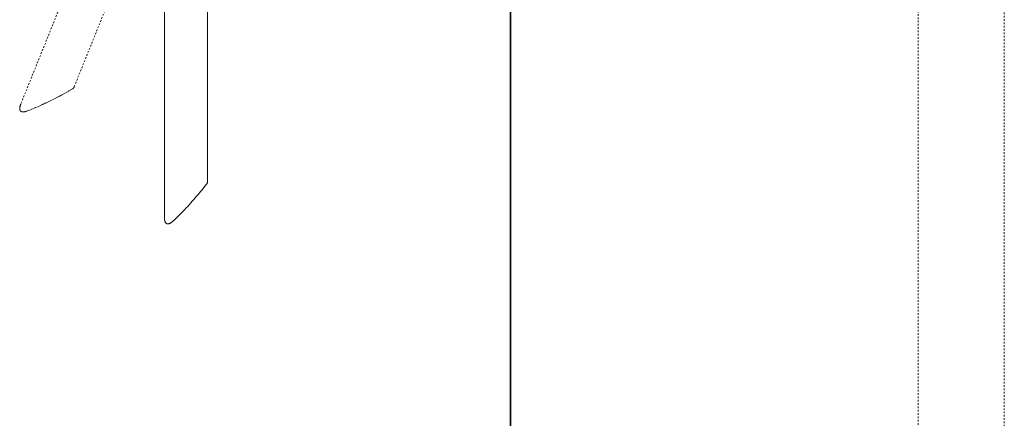
# Model space of a CAD drawing. Units: inches. Extents: x -268 to 1928, y -518 to 1098.
# Drawn here: x 1114 to 1323, y -90 to -5 of the extents above; entities that cross this region are included whole.
import ezdxf

# ---------------------------------------------------------------- set-up
doc = ezdxf.new("R2010")
doc.units = ezdxf.units.IN
doc.header["$MEASUREMENT"] = 0
for name, pattern in [('AI-Linetype-5', [0.705556, 0.352778, -0.352778]), ('AI-Linetype-6', [0.705556, 0.352778, -0.352778]), ('AI-Linetype-74', [0.705556, 0.352778, -0.352778]), ('AI-Linetype-75', [0.705556, 0.352778, -0.352778]), ('AI-Linetype-76', [0.705556, 0.352778, -0.352778]), ('AI-Linetype-77', [0.705556, 0.352778, -0.352778]), ('AI-Linetype-78', [0.705556, 0.352778, -0.352778])]:
    doc.linetypes.add(name, pattern=pattern)
doc.layers.add('图层 1', color=7, linetype='Continuous')

msp = doc.modelspace()

# ---------------------------------------------------------------- linework, layer by layer
at = {"layer": '图层 1', "color": 7, "lineweight": 35}
msp.add_lwpolyline([(1217.97, -329.22), (1217.97, 940.79)], dxfattribs=at)
at = {"layer": '图层 1', "color": 7, "linetype": 'AI-Linetype-74', "lineweight": 9}
msp.add_lwpolyline([(1153.3, 74.47), (1114.07, -22.8)], dxfattribs=at)
at = {"layer": '图层 1', "color": 7, "lineweight": 9}
for points in [[(1144.53, 58.15), (1144.53, -46.79)], [(1153.69, -39.14), (1153.69, 6.36)], [(1153.48, -39.84), (1153.51, -39.77), (1153.57, -39.73), (1153.58, -39.7), (1153.58, -39.65), (1153.63, -39.61), (1153.63, -39.59), (1153.67, -39.51), (1153.67, -39.47), (1153.67, -39.44), (1153.69, -39.39), (1153.69, -39.33), (1153.69, -39.3), (1153.69, -39.24), (1153.69, -39.14)], [(1153.51, -39.77), (1153.57, -39.73), (1153.58, -39.7), (1153.58, -39.65), (1153.63, -39.59), (1153.63, -39.55), (1153.67, -39.51), (1153.67, -39.44), (1153.69, -39.39), (1153.69, -39.33), (1153.69, -39.3), (1153.69, -39.2)], [(1146.45, -47.65), (1146.81, -47.3), (1147.16, -46.96), (1147.48, -46.63), (1147.81, -46.29), (1148.18, -45.96), (1148.5, -45.61), (1148.79, -45.29), (1149.14, -44.9), (1149.47, -44.58), (1149.78, -44.23), (1150.11, -43.87), (1150.42, -43.5), (1150.74, -43.15), (1151.05, -42.81), (1151.36, -42.42), (1151.67, -42.05), (1151.98, -41.72), (1152.28, -41.34), (1152.59, -40.99), (1152.87, -40.59), (1153.18, -40.22), (1153.48, -39.84)], [(1144.53, -46.79), (1144.53, -46.88), (1144.53, -46.98), (1144.53, -47.11), (1144.53, -47.18), (1144.53, -47.26), (1144.53, -47.3), (1144.53, -47.33), (1144.57, -47.4), (1144.57, -47.45), (1144.57, -47.49), (1144.57, -47.56), (1144.61, -47.59), (1144.61, -47.65), (1144.61, -47.71), (1144.66, -47.75), (1144.66, -47.79), (1144.68, -47.87), (1144.68, -47.91), (1144.72, -47.94), (1144.75, -47.96), (1144.75, -48), (1144.8, -48.04), (1144.84, -48.09), (1144.88, -48.12), (1144.9, -48.16), (1144.95, -48.2), (1144.98, -48.24), (1145.01, -48.24), (1145.06, -48.24), (1145.06, -48.26), (1145.1, -48.26), (1145.13, -48.26), (1145.16, -48.26), (1145.21, -48.32), (1145.24, -48.32), (1145.29, -48.32), (1145.32, -48.32), (1145.35, -48.32), (1145.39, -48.26), (1145.43, -48.26), (1145.5, -48.26), (1145.54, -48.24), (1145.57, -48.24), (1145.64, -48.24), (1145.67, -48.2), (1145.72, -48.16), (1145.75, -48.16), (1145.81, -48.12), (1145.89, -48.09), (1145.92, -48.09), (1145.97, -48.04), (1145.99, -48), (1146.04, -47.96), (1146.06, -47.96), (1146.1, -47.94), (1146.14, -47.91), (1146.22, -47.83), (1146.3, -47.75), (1146.36, -47.67), (1146.45, -47.65)], [(1144.66, -47.75), (1144.66, -47.79), (1144.68, -47.87), (1144.72, -47.91), (1144.72, -47.94), (1144.75, -48), (1144.8, -48.04), (1144.84, -48.09), (1144.88, -48.12), (1144.9, -48.16), (1144.95, -48.2), (1144.98, -48.24), (1145.06, -48.24)]]:
    msp.add_lwpolyline(points, dxfattribs=at)
at = {"layer": '图层 1', "color": 7, "linetype": 'AI-Linetype-78', "lineweight": 9}
msp.add_lwpolyline([(1125.39, -19.17), (1142.44, 23.02)], dxfattribs=at)
at = {"layer": '图层 1', "color": 7, "linetype": 'AI-Linetype-6', "lineweight": 9}
msp.add_lwpolyline([(1304.51, -197.45), (1304.51, 8.52)], dxfattribs=at)
at = {"layer": '图层 1', "color": 7, "linetype": 'AI-Linetype-5', "lineweight": 9}
msp.add_lwpolyline([(1322.8, 8.52), (1322.8, -197.45)], dxfattribs=at)
at = {"layer": '图层 1', "color": 7, "linetype": 'AI-Linetype-76', "lineweight": 9}
msp.add_lwpolyline([(1115.52, -24.29), (1115.98, -24.14), (1116.42, -23.95), (1116.85, -23.77), (1117.27, -23.59), (1117.73, -23.39), (1118.16, -23.21), (1118.58, -23.02), (1119.03, -22.8), (1119.44, -22.61), (1119.89, -22.39), (1120.29, -22.21), (1120.77, -21.97), (1121.17, -21.78), (1121.57, -21.56), (1122.02, -21.34), (1122.44, -21.1), (1122.85, -20.88), (1123.26, -20.67), (1123.67, -20.43), (1124.1, -20.21), (1124.5, -19.96), (1124.91, -19.72)], dxfattribs=at)
at = {"layer": '图层 1', "color": 7, "linetype": 'AI-Linetype-77', "lineweight": 9}
msp.add_lwpolyline([(1124.91, -19.72), (1125.03, -19.68), (1125.06, -19.63), (1125.1, -19.61), (1125.14, -19.61), (1125.17, -19.56), (1125.21, -19.54), (1125.23, -19.48), (1125.23, -19.45), (1125.28, -19.42), (1125.32, -19.38), (1125.32, -19.35), (1125.36, -19.3), (1125.36, -19.24), (1125.39, -19.17)], dxfattribs=at)
at = {"layer": '图层 1', "color": 7, "linetype": 'AI-Linetype-75', "lineweight": 9}
msp.add_lwpolyline([(1114.07, -22.8), (1114.02, -22.92), (1113.98, -22.98), (1113.96, -23.09), (1113.9, -23.16), (1113.88, -23.24), (1113.88, -23.29), (1113.88, -23.32), (1113.84, -23.39), (1113.84, -23.43), (1113.84, -23.47), (1113.81, -23.54), (1113.81, -23.59), (1113.81, -23.62), (1113.81, -23.69), (1113.81, -23.74), (1113.81, -23.8), (1113.81, -23.85), (1113.81, -23.89), (1113.81, -23.95), (1113.81, -24), (1113.84, -24.03), (1113.84, -24.12), (1113.84, -24.14), (1113.88, -24.18), (1113.88, -24.22), (1113.9, -24.25), (1113.9, -24.29), (1113.96, -24.29), (1113.96, -24.33), (1113.98, -24.36), (1114.02, -24.41), (1114.07, -24.41), (1114.08, -24.44), (1114.14, -24.44), (1114.14, -24.49), (1114.17, -24.49), (1114.21, -24.49), (1114.21, -24.53), (1114.23, -24.53), (1114.27, -24.53), (1114.35, -24.53), (1114.39, -24.56), (1114.41, -24.56), (1114.5, -24.56), (1114.54, -24.56), (1114.57, -24.56), (1114.65, -24.56), (1114.7, -24.56), (1114.74, -24.53), (1114.81, -24.53), (1114.84, -24.53), (1114.89, -24.53), (1114.96, -24.49), (1114.98, -24.49), (1115.03, -24.49), (1115.1, -24.44), (1115.14, -24.44), (1115.24, -24.41), (1115.32, -24.36), (1115.44, -24.33), (1115.52, -24.29)], dxfattribs=at)

doc.saveas('drawing.dxf')
